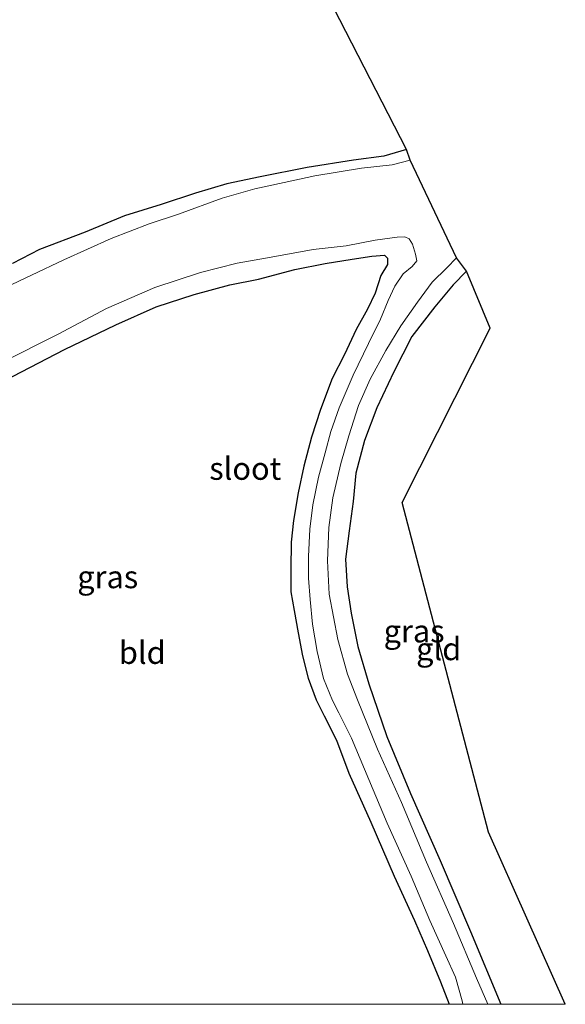
# Model space of a CAD drawing. Units: metres. Extents: x 49949 to 60002, y 424998 to 426338.
# Drawn here: x 55629 to 55690, y 425000 to 425109 of the extents above; entities that cross this region are included whole.
import ezdxf
from ezdxf.enums import TextEntityAlignment as Align

# ---------------------------------------------------------------- set-up
doc = ezdxf.new("R2010")
doc.units = ezdxf.units.M
for name, color, linetype, lineweight in [('B-ME-GW-INSTEEKWATERGANG-L-B1', 10, 'Continuous', 25), ('B-ME-IE-GRASLAND-GV-B6', 93, 'Continuous', 18), ('B-ME-IE-GRONDWERKLIJN-GROND_INGERICHT-GV-B6', 253, 'Continuous', 18), ('B-ME-KG-KADASTRAAL-OPNAMEDTMGRENS-L-B1', 10, 'Continuous', 25), ('B-ME-OG-WATER-GV-B6', 153, 'Continuous', 18)]:
    doc.layers.add(name, color=color, linetype=linetype, lineweight=lineweight)
doc.styles.add('NLCS-ISO', font='NLCS-ISO.TTF')

msp = doc.modelspace()

# ---------------------------------------------------------------- linework, layer by layer
at = {"layer": 'B-ME-GW-INSTEEKWATERGANG-L-B1'}
for points in [[(55672.135, 425094.869, 0.232), (55669.619, 425094.119, 0.232), (55666.249, 425093.703, 0.203), (55661.11, 425092.875, 0.203), (55655.917, 425091.847, 0.199), (55652.211, 425091.075, 0.199), (55648.723, 425090.037, 0.303), (55644.912, 425088.765, 0.299), (55640.844, 425087.523, 0.299), (55636.485, 425085.702, 0.303), (55631.415, 425083.771, 0.362), (55628.446, 425082.205, 0.362)], [(55626.526, 425068.706, 0.441), (55634.201, 425072.674, 0.391), (55639.902, 425075.398, 0.391), (55644.357, 425077.396, 0.395), (55648.589, 425078.785, 0.395), (55652.553, 425079.847, 0.395), (55655.703, 425080.493, 0.412), (55659.757, 425081.55, 0.412), (55663.106, 425082.223, 0.412), (55666.119, 425082.69, 0.412), (55668.307, 425083.04, 0.412), (55669.707, 425083.141, 0.424), (55670.042, 425082.814, 0.424), (55670.028, 425082.128, 0.424), (55669.272, 425080.909, 0.424), (55668.661, 425078.944, 0.504), (55667.826, 425077.151, 0.504), (55666.569, 425074.905, 0.546), (55665.244, 425072.133, 0.546), (55663.89, 425069.467, 0.454)], [(55678.791, 425081.362, 0.362), (55677.297, 425079.868, 0.362), (55675.296, 425077.428, 0.362), (55672.717, 425074.126, 0.362), (55670.724, 425070.208, 0.362), (55668.837, 425066.202, 0.362), (55667.463, 425062.564, 0.291), (55666.527, 425058.948, 0.291), (55666.205, 425055.808, 0.291), (55665.771, 425052.566, 0.287), (55665.38, 425049.392, 0.287), (55665.555, 425046.336, 0.274), (55666.001, 425043.396, 0.295), (55666.723, 425039.724, 0.307), (55667.967, 425035.568, 0.253), (55669.967, 425029.712, 0.199), (55672.574, 425023.396, 0.199), (55675.876, 425015.955, 0.199), (55679.244, 425008.075, 0.119), (55682.5922, 425000, 0.0608)], [(55663.89, 425069.467, 0.454), (55662.595, 425066.028, 0.454), (55661.587, 425062.961, 0.454), (55660.753, 425059.737, 0.454), (55660.102, 425056.784, 0.454), (55659.585, 425053.681, 0.454), (55659.35, 425051.299, 0.479), (55659.317, 425048.286, 0.508), (55659.295, 425045.768, 0.508), (55659.66, 425043.723, 0.437), (55660.101, 425041.228, 0.383), (55660.614, 425038.678, 0.366), (55661.22, 425036.192, 0.295), (55662.098, 425033.788, 0.241), (55663.012, 425032.019, 0.241), (55664.355, 425029.303, 0.358), (55665.747, 425025.649, 0.358), (55668.192, 425020.233, 0.358), (55670.75, 425014.205, 0.345), (55673.005, 425009.291, 0.266), (55674.462, 425005.954, 0.245), (55675.908, 425002.479, 0.165), (55676.863, 425000, 0.165)]]:
    msp.add_polyline3d(points, dxfattribs=at)
at = {"layer": 'B-ME-IE-GRASLAND-GV-B6'}
for points in [[(55628.446, 425082.205, 0.362), (55631.415, 425083.771, 0.362), (55636.485, 425085.702, 0.303), (55640.844, 425087.523, 0.299), (55644.912, 425088.765, 0.299), (55648.723, 425090.037, 0.303), (55652.211, 425091.075, 0.199), (55655.917, 425091.847, 0.199), (55661.11, 425092.875, 0.203), (55666.249, 425093.703, 0.203), (55669.619, 425094.119, 0.232), (55672.135, 425094.869, 0.232), (55672.531, 425093.685, -0.504), (55670.553, 425093.18, -0.504), (55667.138, 425092.803, -0.504), (55661.972, 425091.961, -0.504), (55658.569, 425091.208, -0.504), (55655.319, 425090.499, -0.504), (55651.67, 425089.46, -0.504), (55646.852, 425087.709, -0.504), (55643.583, 425086.614, -0.504), (55639.391, 425084.996, -0.504), (55634.107, 425082.627, -0.504), (55626.904, 425079.232, -0.504)], [(55627.089, 425071.17, -0.504), (55633.486, 425074.396, -0.504), (55638.859, 425077.221, -0.504), (55644.223, 425079.552, -0.504), (55649.299, 425081.214, -0.504), (55653.364, 425082.274, -0.504), (55657.132, 425082.914, -0.504), (55661.77, 425083.767, -0.504), (55665.434, 425084.173, -0.504), (55668.658, 425084.815, -0.504), (55671.116, 425085.149, -0.504), (55671.946, 425085.165, -0.504), (55672.413, 425084.976, -0.504), (55672.786, 425084.371, -0.504), (55673.135, 425083.249, -0.504), (55673.267, 425082.512, -0.504), (55672.782, 425081.879, -0.504), (55671.758, 425081.073, -0.504), (55670.836, 425079.726, -0.504), (55670.1, 425078.109, -0.504), (55669.268, 425076.045, -0.499), (55667.917, 425073.359, -0.47), (55666.236, 425069.828, -0.462), (55664.68, 425066.191, -0.462), (55663.735, 425063.585, -0.462), (55663.111, 425061.206, -0.462), (55662.366, 425058.516, -0.462), (55661.745, 425055.433, -0.462), (55661.415, 425052.724, -0.462), (55661.258, 425049.719, -0.462), (55661.278, 425047.281, -0.462), (55661.438, 425044.931, -0.462), (55661.694, 425042.204, -0.462), (55662.243, 425039.142, -0.462), (55662.931, 425036.169, -0.462), (55663.932, 425033.702, -0.462), (55664.641, 425032.368, -0.462), (55666.037, 425029.525, -0.462), (55667.969, 425024.94, -0.462), (55669.991, 425020.099, -0.462), (55672.663, 425014.218, -0.462), (55674.733, 425009.284, -0.366), (55676.488, 425005.372, -0.366), (55677.582, 425003.027, -0.366), (55678.298, 425000.403, -0.366), (55678.3988, 425000, -0.366), (55676.863, 425000, 0.165)], [(55676.863, 425000, 0.165), (55675.908, 425002.479, 0.165), (55674.462, 425005.954, 0.245), (55673.005, 425009.291, 0.266), (55670.75, 425014.205, 0.345), (55668.192, 425020.233, 0.358), (55665.747, 425025.649, 0.358), (55664.355, 425029.303, 0.358), (55663.012, 425032.019, 0.241), (55662.098, 425033.788, 0.241), (55661.22, 425036.192, 0.295), (55660.614, 425038.678, 0.366), (55660.101, 425041.228, 0.383), (55659.66, 425043.723, 0.437), (55659.295, 425045.768, 0.508), (55659.317, 425048.286, 0.508), (55659.35, 425051.299, 0.479), (55659.585, 425053.681, 0.454), (55660.102, 425056.784, 0.454), (55660.753, 425059.737, 0.454), (55661.587, 425062.961, 0.454), (55662.595, 425066.028, 0.454), (55663.89, 425069.467, 0.454), (55665.244, 425072.133, 0.546), (55666.569, 425074.905, 0.546), (55667.826, 425077.151, 0.504), (55668.661, 425078.944, 0.504), (55669.272, 425080.909, 0.424), (55670.028, 425082.128, 0.424), (55670.042, 425082.814, 0.424), (55669.707, 425083.141, 0.424), (55668.307, 425083.04, 0.412), (55666.119, 425082.69, 0.412), (55663.106, 425082.223, 0.412), (55659.757, 425081.55, 0.412), (55655.703, 425080.493, 0.412), (55652.553, 425079.847, 0.395), (55648.589, 425078.785, 0.395), (55644.357, 425077.396, 0.395), (55639.902, 425075.398, 0.391), (55634.201, 425072.674, 0.391), (55626.526, 425068.706, 0.441)], [(55682.5922, 425000, 0.0608), (55681.1652, 425000, -0.391), (55679.894, 425002.895, -0.391), (55677.358, 425008.961, -0.391), (55674.37, 425015.77, -0.391), (55671.596, 425022.401, -0.353), (55668.923, 425028.336, -0.353), (55666.688, 425033.789, -0.328), (55665.592, 425036.655, -0.328), (55664.516, 425040.498, -0.328), (55663.561, 425045.513, -0.328), (55663.369, 425049.224, -0.328), (55663.518, 425052.937, -0.328), (55663.945, 425056.202, -0.328), (55664.843, 425060.023, -0.328), (55665.744, 425063.11, -0.328), (55666.805, 425066.455, -0.328), (55668.099, 425069.377, -0.328), (55669.85, 425072.565, -0.328), (55671.509, 425075.304, -0.328), (55673.352, 425077.914, -0.328), (55675, 425080.154, -0.328), (55676.592, 425081.728, -0.328), (55677.697, 425082.839, -0.328), (55678.791, 425081.362, 0.362), (55677.297, 425079.868, 0.362), (55675.296, 425077.428, 0.362), (55672.717, 425074.126, 0.362), (55670.724, 425070.208, 0.362), (55668.837, 425066.202, 0.362), (55667.463, 425062.564, 0.291), (55666.527, 425058.948, 0.291), (55666.205, 425055.808, 0.291), (55665.771, 425052.566, 0.287), (55665.38, 425049.392, 0.287), (55665.555, 425046.336, 0.274), (55666.001, 425043.396, 0.295), (55666.723, 425039.724, 0.307), (55667.967, 425035.568, 0.253), (55669.967, 425029.712, 0.199), (55672.574, 425023.396, 0.199), (55675.876, 425015.955, 0.199), (55679.244, 425008.075, 0.119), (55682.5922, 425000, 0.0608)]]:
    msp.add_polyline3d(points, dxfattribs=at)
at = {"layer": 'B-ME-IE-GRONDWERKLIJN-GROND_INGERICHT-GV-B6'}
for points in [[(55649.942, 425138.094, 0.588), (55672.135, 425094.869, 0.232), (55669.619, 425094.119, 0.232), (55666.249, 425093.703, 0.203), (55661.11, 425092.875, 0.203), (55655.917, 425091.847, 0.199), (55652.211, 425091.075, 0.199), (55648.723, 425090.037, 0.303), (55644.912, 425088.765, 0.299), (55640.844, 425087.523, 0.299), (55636.485, 425085.702, 0.303), (55631.415, 425083.771, 0.362), (55628.446, 425082.205, 0.362)], [(55626.526, 425068.706, 0.441), (55634.201, 425072.674, 0.391), (55639.902, 425075.398, 0.391), (55644.357, 425077.396, 0.395), (55648.589, 425078.785, 0.395), (55652.553, 425079.847, 0.395), (55655.703, 425080.493, 0.412), (55659.757, 425081.55, 0.412), (55663.106, 425082.223, 0.412), (55666.119, 425082.69, 0.412), (55668.307, 425083.04, 0.412), (55669.707, 425083.141, 0.424), (55670.042, 425082.814, 0.424), (55670.028, 425082.128, 0.424), (55669.272, 425080.909, 0.424), (55668.661, 425078.944, 0.504), (55667.826, 425077.151, 0.504), (55666.569, 425074.905, 0.546), (55665.244, 425072.133, 0.546), (55663.89, 425069.467, 0.454), (55662.595, 425066.028, 0.454), (55661.587, 425062.961, 0.454), (55660.753, 425059.737, 0.454), (55660.102, 425056.784, 0.454), (55659.585, 425053.681, 0.454), (55659.35, 425051.299, 0.479), (55659.317, 425048.286, 0.508), (55659.295, 425045.768, 0.508), (55659.66, 425043.723, 0.437), (55660.101, 425041.228, 0.383), (55660.614, 425038.678, 0.366), (55661.22, 425036.192, 0.295), (55662.098, 425033.788, 0.241), (55663.012, 425032.019, 0.241), (55664.355, 425029.303, 0.358), (55665.747, 425025.649, 0.358), (55668.192, 425020.233, 0.358), (55670.75, 425014.205, 0.345), (55673.005, 425009.291, 0.266), (55674.462, 425005.954, 0.245), (55675.908, 425002.479, 0.165), (55676.863, 425000, 0.165)], [(55689.7509, 425000, 0.32), (55682.5922, 425000, 0.0608), (55679.244, 425008.075, 0.119), (55675.876, 425015.955, 0.199), (55672.574, 425023.396, 0.199), (55669.967, 425029.712, 0.199), (55667.967, 425035.568, 0.253), (55666.723, 425039.724, 0.307), (55666.001, 425043.396, 0.295), (55665.555, 425046.336, 0.274), (55665.38, 425049.392, 0.287), (55665.771, 425052.566, 0.287), (55666.205, 425055.808, 0.291), (55666.527, 425058.948, 0.291), (55667.463, 425062.564, 0.291), (55668.837, 425066.202, 0.362), (55670.724, 425070.208, 0.362), (55672.717, 425074.126, 0.362), (55675.296, 425077.428, 0.362), (55677.297, 425079.868, 0.362), (55678.791, 425081.362, 0.362), (55681.404, 425075.036, 0.771), (55671.651, 425055.68, 0.771), (55681.222, 425019.096, 0.771), (55689.75, 425000.001, 0.32), (55689.7509, 425000, 0.32)], [(55676.863, 425000, 0.165), (55624.9991, 425000, 0.6089)]]:
    msp.add_polyline3d(points, dxfattribs=at)
at = {"layer": 'B-ME-KG-KADASTRAAL-OPNAMEDTMGRENS-L-B1'}
msp.add_polyline3d([(55689.7509, 425000, 0.32), (55689.75, 425000.001, 0.32), (55681.222, 425019.096, 0.771), (55671.651, 425055.68, 0.771), (55681.404, 425075.036, 0.771), (55678.791, 425081.362, 0.362), (55677.697, 425082.839, -0.328), (55672.531, 425093.685, -0.504), (55672.135, 425094.869, 0.232), (55649.942, 425138.094, 0.588)], dxfattribs=at)
at = {"layer": 'B-ME-OG-WATER-GV-B6'}
for points in [[(55626.904, 425079.232, -0.504), (55634.107, 425082.627, -0.504), (55639.391, 425084.996, -0.504), (55643.583, 425086.614, -0.504), (55646.852, 425087.709, -0.504), (55651.67, 425089.46, -0.504), (55655.319, 425090.499, -0.504), (55658.569, 425091.208, -0.504), (55661.972, 425091.961, -0.504), (55667.138, 425092.803, -0.504), (55670.553, 425093.18, -0.504), (55672.531, 425093.685, -0.504), (55677.697, 425082.839, -0.328), (55676.592, 425081.728, -0.328), (55675, 425080.154, -0.328), (55673.352, 425077.914, -0.328), (55671.509, 425075.304, -0.328), (55669.85, 425072.565, -0.328), (55668.099, 425069.377, -0.328), (55666.805, 425066.455, -0.328), (55665.744, 425063.11, -0.328), (55664.843, 425060.023, -0.328), (55663.945, 425056.202, -0.328), (55663.518, 425052.937, -0.328), (55663.369, 425049.224, -0.328), (55663.561, 425045.513, -0.328), (55664.516, 425040.498, -0.328), (55665.592, 425036.655, -0.328), (55666.688, 425033.789, -0.328), (55668.923, 425028.336, -0.353), (55671.596, 425022.401, -0.353), (55674.37, 425015.77, -0.391), (55677.358, 425008.961, -0.391), (55679.894, 425002.895, -0.391), (55681.1652, 425000, -0.391)], [(55681.1652, 425000, -0.391), (55678.3988, 425000, -0.366), (55678.298, 425000.403, -0.366), (55677.582, 425003.027, -0.366), (55676.488, 425005.372, -0.366), (55674.733, 425009.284, -0.366), (55672.663, 425014.218, -0.462), (55669.991, 425020.099, -0.462), (55667.969, 425024.94, -0.462), (55666.037, 425029.525, -0.462), (55664.641, 425032.368, -0.462), (55663.932, 425033.702, -0.462), (55662.931, 425036.169, -0.462), (55662.243, 425039.142, -0.462), (55661.694, 425042.204, -0.462), (55661.438, 425044.931, -0.462), (55661.278, 425047.281, -0.462), (55661.258, 425049.719, -0.462), (55661.415, 425052.724, -0.462), (55661.745, 425055.433, -0.462), (55662.366, 425058.516, -0.462), (55663.111, 425061.206, -0.462), (55663.735, 425063.585, -0.462), (55664.68, 425066.191, -0.462), (55666.236, 425069.828, -0.462), (55667.917, 425073.359, -0.47), (55669.268, 425076.045, -0.499), (55670.1, 425078.109, -0.504), (55670.836, 425079.726, -0.504), (55671.758, 425081.073, -0.504), (55672.782, 425081.879, -0.504), (55673.267, 425082.512, -0.504), (55673.135, 425083.249, -0.504), (55672.786, 425084.371, -0.504), (55672.413, 425084.976, -0.504), (55671.946, 425085.165, -0.504), (55671.116, 425085.149, -0.504), (55668.658, 425084.815, -0.504), (55665.434, 425084.173, -0.504), (55661.77, 425083.767, -0.504), (55657.132, 425082.914, -0.504), (55653.364, 425082.274, -0.504), (55649.299, 425081.214, -0.504), (55644.223, 425079.552, -0.504), (55638.859, 425077.221, -0.504), (55633.486, 425074.396, -0.504), (55627.089, 425071.17, -0.504)]]:
    msp.add_polyline3d(points, dxfattribs=at)

# ---------------------------------------------------------------- texts
at = {"layer": 'B-ME-IE-GRASLAND-GV-B6', "ltscale": 0.2, "style": 'NLCS-ISO'}
for p in [(55638.9924, 425047.4345), (55672.9806, 425041.4195)]:
    msp.add_text('gras', height=2.5, dxfattribs=at).set_placement(p, align=Align.MIDDLE_CENTER)
at = {"layer": 'B-ME-IE-GRONDWERKLIJN-GROND_INGERICHT-GV-B6', "ltscale": 0.2, "style": 'NLCS-ISO'}
for s, p in [('bld', (55642.8231, 425039.0347)), ('gld', (55675.7091, 425039.4458))]:
    msp.add_text(s, height=2.5, dxfattribs=at).set_placement(p, align=Align.MIDDLE_CENTER)
at = {"layer": 'B-ME-OG-WATER-GV-B6', "ltscale": 0.2, "style": 'NLCS-ISO'}
msp.add_text('sloot', height=2.5, dxfattribs=at).set_placement((55654.2491, 425059.4668), align=Align.MIDDLE_CENTER)

doc.saveas('drawing.dxf')
